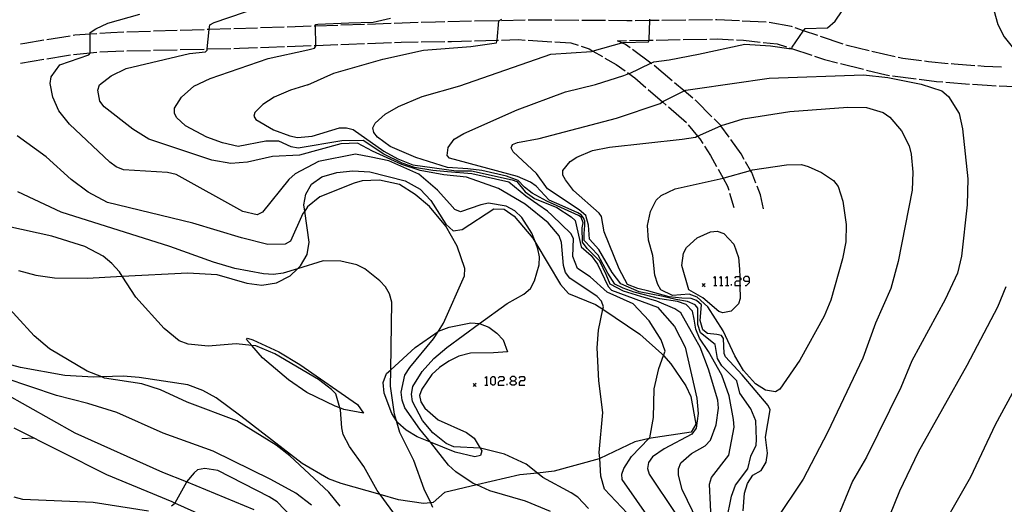
# Model space of a CAD drawing. Units: inches. Extents: x 670969 to 674695, y 4163667 to 4166055.
# Drawn here: x 672052 to 672218, y 4164809 to 4164891 of the extents above; entities that cross this region are included whole.
import ezdxf

# ---------------------------------------------------------------- set-up
doc = ezdxf.new("R2010")
doc.units = ezdxf.units.IN
doc.header["$MEASUREMENT"] = 0
doc.layers.add('Cartografia', color=7, linetype='Continuous')

# ---------------------------------------------------------------- blocks, each defined once
blk = doc.blocks.new('1027')
at = {"layer": 'Cartografia', "color": 7, "linetype": 'Continuous'}
for points in [[(672135.01, 4164830.16), (672135.49, 4164830.16), (672135.75, 4164830.42), (672135.75, 4164830.64), (672135.49, 4164830.9), (672135.01, 4164830.9), (672134.75, 4164830.64), (672134.75, 4164830.42), (672135.01, 4164830.16)], [(672135.01, 4164829.42), (672134.75, 4164829.64), (672134.75, 4164829.9), (672135.01, 4164830.16)]]:
    blk.add_lwpolyline(points, dxfattribs=at)
blk = doc.blocks.new('1252')
at = {"layer": 'Cartografia', "color": 7, "linetype": 'Continuous'}
for points in [[(672174.97, 4164846.92), (672174.97, 4164847.44), (672174.75, 4164847.7), (672174.23, 4164847.7), (672173.97, 4164847.44), (672173.97, 4164847.18), (672174.23, 4164846.92), (672174.97, 4164846.92)], [(672174.23, 4164846.18), (672174.49, 4164846.18), (672174.97, 4164846.7), (672174.97, 4164846.92)]]:
    blk.add_lwpolyline(points, dxfattribs=at)

msp = doc.modelspace()

# ---------------------------------------------------------------- linework, layer by layer
at = {"layer": 'Cartografia', "color": 7, "linetype": 'Continuous'}
for points in [[(672168.59, 4164805.81), (672168.27, 4164812.8), (672168.6, 4164813.9), (672171.49, 4164817.65), (672172.39, 4164822.37), (672172.3, 4164823.67), (672171.57, 4164827.62), (672170.3, 4164831.1), (672168.05, 4164835.07), (672166.55, 4164837.36), (672165.96, 4164838.88), (672165.68, 4164840.52), (672165.41, 4164841.9), (672164.33, 4164843.01), (672162.87, 4164843.5), (672159.92, 4164843.95), (672155.59, 4164845.06), (672153.71, 4164845.75), (672152.36, 4164846.45), (672151.18, 4164848.25), (672149.55, 4164851.31), (672147.2, 4164853.77), (672147.2, 4164854.93), (672147.32, 4164856.3), (672147.27, 4164857.01), (672147.08, 4164857.6), (672146.7, 4164858.09), (672146.11, 4164858.43), (672143.46, 4164859.58), (672141.28, 4164860.56), (672139.14, 4164862.88), (672138.14, 4164863.56), (672135.97, 4164864.55), (672124.57, 4164867.63), (672124.15, 4164868.08), (672124.33, 4164869.42), (672125.33, 4164870.81), (672126.96, 4164871.79), (672135.94, 4164875.74), (672144.03, 4164878.76), (672149.07, 4164879.99), (672153.82, 4164881.5), (672154.7, 4164881.85), (672154.78, 4164881.88), (672158.41, 4164883.58), (672158.89, 4164883.81), (672161.47, 4164884.17), (672166.4, 4164885.09), (672174.21, 4164886.8), (672178.51, 4164886.52), (672181.99, 4164886.03), (672182.01, 4164886.06), (672182.13, 4164886.31), (672184, 4164888.99), (672184.05, 4164889.05), (672184.31, 4164889.4), (672188.07, 4164889.52), (672189.35, 4164890.68), (672191.63, 4164893.96)], [(672149.97, 4164814.12), (672149.79, 4164817.12), (672149.72, 4164818.13), (672150.33, 4164824.85), (672149.63, 4164830.17), (672149.38, 4164835.74), (672149.59, 4164838.66), (672150.33, 4164842.2), (672150.41, 4164842.59), (672150.11, 4164843.54), (672149.35, 4164844.35), (672144.75, 4164847.41), (672144.07, 4164848.41), (672143.71, 4164849.58), (672143.35, 4164853.42), (672142.98, 4164854.56), (672141.12, 4164856.74), (672137.28, 4164859.86), (672132.8, 4164862.49), (672127.43, 4164864.44), (672123.62, 4164864.8), (672119.61, 4164865.55), (672116.53, 4164866.53), (672111.58, 4164868.82), (672109.06, 4164870.14), (672106.28, 4164870.04), (672099.33, 4164868.11), (672094.81, 4164867.91), (672090.62, 4164866.97), (672087.77, 4164866.72), (672084.58, 4164867.26), (672074.01, 4164870.84), (672071.35, 4164872.51), (672066.49, 4164876.27), (672065.79, 4164877.2), (672065.46, 4164879.08), (672065.75, 4164879.93), (672067.68, 4164881.48), (672070.23, 4164882.71), (672080.84, 4164885.23), (672083.55, 4164885.51), (672083.8, 4164885.8), (672083.82, 4164885.98), (672084.17, 4164889.26), (672084.25, 4164890.05), (672085.02, 4164890.45), (672092.73, 4164893.08)], [(672216.04, 4164892.52), (672216.72, 4164890.09), (672217.77, 4164888.05), (672219.32, 4164886.06)], [(672140.26, 4164813.91), (672139.33, 4164814.65), (672137.46, 4164816.14), (672133.8, 4164817.84), (672129.73, 4164818.85), (672129.7, 4164818.85), (672125.26, 4164819.09), (672123.96, 4164819.6), (672121.77, 4164821.41), (672120.01, 4164823.48), (672118.31, 4164826.69), (672118.16, 4164827.91), (672118.41, 4164829.22), (672119.95, 4164831.72), (672121.93, 4164833.92), (672124.1, 4164835.77), (672129.6, 4164839.78), (672134.26, 4164843.18), (672137.06, 4164844.74), (672138.16, 4164845.72), (672138.86, 4164846.97), (672139.61, 4164849.66), (672139.66, 4164851.01), (672139.42, 4164852.35), (672139.03, 4164853.34), (672138.37, 4164854.99), (672136.72, 4164857.61), (672135.52, 4164858.74), (672134.05, 4164859.52), (672131.1, 4164860.04), (672129.79, 4164859.77), (672126.42, 4164858.59), (672125.46, 4164859.01), (672124.61, 4164859.91), (672122.55, 4164862.24), (672119.38, 4164864.94), (672114.34, 4164867.18), (672111.4, 4164867.79), (672108.73, 4164868.28), (672102.52, 4164867.03), (672098.62, 4164865), (672097.55, 4164864.03), (672093.14, 4164858.51), (672092.21, 4164858.07), (672089.82, 4164858.66), (672078.62, 4164864.86), (672077.17, 4164865.18), (672069.76, 4164865.68), (672068.53, 4164866.15), (672067.45, 4164866.92), (672060.68, 4164873.31), (672058.9, 4164875.58), (672057.86, 4164877.9), (672057.44, 4164880.19), (672057.61, 4164881.27), (672059.04, 4164883.32), (672063.91, 4164884.98), (672064.15, 4164885.27), (672064.15, 4164885.34), (672064.15, 4164888.47), (672064.15, 4164888.74), (672065.1, 4164889.38), (672067.13, 4164890.31), (672072.49, 4164891.82)], [(672160.79, 4164835.13), (672160.14, 4164837.07), (672158.11, 4164840.23), (672155.39, 4164843.1), (672151.04, 4164845.06), (672148.19, 4164847.67), (672146.07, 4164849.08), (672145.3, 4164851.1), (672145.4, 4164854.12), (672144.96, 4164854.95), (672141.78, 4164857.95), (672141, 4164858.71), (672139.39, 4164859.8), (672137.38, 4164861.22), (672134.5, 4164863.56), (672128.3, 4164864.98), (672124.23, 4164865.32), (672121.76, 4164865.55), (672118.68, 4164866.06), (672116.58, 4164866.76), (672113.5, 4164868.3), (672110.06, 4164870.59), (672106.46, 4164870.53), (672099.14, 4164869.31), (672097.95, 4164869.55), (672095.88, 4164870.46), (672093.68, 4164870.47), (672089.05, 4164869.6), (672086.41, 4164870.17), (672083.77, 4164871.16), (672080.19, 4164873.03), (672078.66, 4164874.45), (672078.3, 4164875.18), (672078.34, 4164876.01), (672079.51, 4164877.88), (672081.6, 4164879.7), (672084.3, 4164880.99), (672094.07, 4164884.38), (672100.72, 4164885.86), (672101.83, 4164886.13), (672102.08, 4164886.43), (672102.08, 4164886.59), (672102.01, 4164889.83), (672102, 4164890.12), (672102.41, 4164890.16), (672107.63, 4164890.36), (672111.71, 4164890.47), (672114.65, 4164891.15)], [(672100.74, 4164879.95), (672105.13, 4164881.91), (672113.34, 4164884.28), (672120.18, 4164885.78), (672128.14, 4164886.38), (672132.44, 4164887.02), (672132.57, 4164887.45), (672132.57, 4164887.47), (672132.83, 4164890.74), (672133.34, 4164891)], [(672140.88, 4164860.39), (672138.45, 4164861.71), (672137.15, 4164862.73), (672136.11, 4164863.86), (672134.12, 4164864.57), (672129.97, 4164865.55), (672127.64, 4164865.83), (672124.23, 4164866.02), (672118.9, 4164867.74), (672114.57, 4164869.6), (672112.43, 4164871.16), (672111.84, 4164871.95), (672111.68, 4164872.74), (672112.06, 4164873.53), (672113.76, 4164875.01), (672115.96, 4164876.31), (672119.93, 4164877.97), (672126.28, 4164879.76), (672141.58, 4164885.1), (672148.44, 4164885.58), (672148.66, 4164885.64), (672148.89, 4164885.7), (672153.53, 4164887.04), (672153.69, 4164887.08), (672157.99, 4164887.21), (672158.08, 4164887.47), (672158.12, 4164887.6), (672158.19, 4164890.77), (672158.19, 4164891)], [(672123.77, 4164890.55), (672122.22, 4164890.52), (672119.77, 4164890.43)], [(672128.27, 4164890.64), (672124.27, 4164890.56)], [(672132.76, 4164890.73), (672128.77, 4164890.65)], [(672137.26, 4164890.82), (672133.26, 4164890.74)], [(672141.76, 4164890.81), (672138.21, 4164890.84), (672137.76, 4164890.83)], [(672146.26, 4164890.78), (672142.26, 4164890.81)], [(672150.76, 4164890.75), (672146.76, 4164890.78)], [(672155.26, 4164890.74), (672154.37, 4164890.73), (672151.26, 4164890.75)], [(672159.76, 4164890.79), (672158.19, 4164890.77), (672155.76, 4164890.74)], [(672164.26, 4164890.84), (672160.26, 4164890.79)], [(672168.76, 4164890.89), (672164.76, 4164890.84)], [(672173.26, 4164890.71), (672169.45, 4164890.9), (672169.26, 4164890.89)], [(672177.75, 4164890.49), (672173.76, 4164890.68)], [(672069.8, 4164888.79), (672067.63, 4164888.72), (672065.8, 4164888.59)], [(672074.29, 4164888.95), (672070.29, 4164888.81)], [(672078.79, 4164889.09), (672074.79, 4164888.97)], [(672083.29, 4164889.23), (672079.29, 4164889.11)], [(672087.79, 4164889.37), (672084.17, 4164889.26), (672083.79, 4164889.25)], [(672092.28, 4164889.51), (672088.29, 4164889.38)], [(672096.78, 4164889.65), (672092.78, 4164889.52)], [(672101.28, 4164889.8), (672097.28, 4164889.66)], [(672105.78, 4164889.95), (672102.01, 4164889.83), (672101.78, 4164889.82)], [(672110.27, 4164890.11), (672106.28, 4164889.97)], [(672114.77, 4164890.26), (672110.77, 4164890.12)], [(672119.27, 4164890.41), (672115.27, 4164890.28)], [(672182.18, 4164889.69), (672182, 4164889.76), (672178.25, 4164890.42)], [(672186.44, 4164888.23), (672184.05, 4164889.05), (672182.65, 4164889.53)], [(672056.38, 4164887.45), (672053.16, 4164886.93), (672052.44, 4164886.77)], [(672060.82, 4164888.16), (672056.87, 4164887.52)], [(672065.3, 4164888.55), (672064.15, 4164888.47), (672061.59, 4164888.29), (672061.32, 4164888.24)], [(672115.28, 4164887.08), (672116.4, 4164887.13), (672119.27, 4164887.16)], [(672119.77, 4164887.17), (672123.77, 4164887.22)], [(672124.27, 4164887.23), (672124.87, 4164887.24), (672128.27, 4164887.33)], [(672128.77, 4164887.34), (672132.57, 4164887.45), (672132.77, 4164887.45)], [(672133.27, 4164887.47), (672136.09, 4164887.55), (672137.27, 4164887.47)], [(672137.77, 4164887.44), (672141.76, 4164887.2)], [(672142.26, 4164887.17), (672144.96, 4164887.01), (672146.19, 4164886.6)], [(672154.92, 4164886.17), (672154.14, 4164886.75), (672153.53, 4164887.04), (672152.78, 4164887.38), (672154.3, 4164887.4)], [(672154.8, 4164887.41), (672158.08, 4164887.47), (672158.8, 4164887.48)], [(672159.3, 4164887.49), (672163.3, 4164887.56)], [(672163.8, 4164887.57), (672167.8, 4164887.63)], [(672168.3, 4164887.64), (672169.55, 4164887.67), (672172.3, 4164887.53)], [(672172.8, 4164887.5), (672173.95, 4164887.45), (672176.78, 4164887.15)], [(672190.69, 4164886.78), (672186.91, 4164888.07)], [(672065.8, 4164885.49), (672069.8, 4164885.65)], [(672070.3, 4164885.66), (672074.3, 4164885.75)], [(672074.8, 4164885.77), (672078.8, 4164885.86)], [(672079.3, 4164885.87), (672083.3, 4164885.97)], [(672083.8, 4164885.98), (672083.82, 4164885.98), (672087.79, 4164886.08)], [(672088.29, 4164886.09), (672089.23, 4164886.12), (672092.29, 4164886.21)], [(672092.79, 4164886.23), (672094.16, 4164886.28), (672096.79, 4164886.38)], [(672097.29, 4164886.4), (672101.29, 4164886.56)], [(672101.79, 4164886.58), (672102.08, 4164886.59), (672105.78, 4164886.73)], [(672106.28, 4164886.75), (672107.61, 4164886.81), (672110.28, 4164886.9)], [(672110.78, 4164886.92), (672114.78, 4164887.07)], [(672146.66, 4164886.44), (672148.01, 4164886.01), (672148.66, 4164885.64), (672150.25, 4164884.71)], [(672158.53, 4164883.49), (672158.41, 4164883.58), (672155.32, 4164885.87)], [(672177.28, 4164887.1), (672179.62, 4164886.86), (672181.18, 4164886.34)], [(672181.65, 4164886.18), (672182.01, 4164886.06), (672185.45, 4164884.92)], [(672195.06, 4164885.69), (672191.37, 4164886.55), (672191.17, 4164886.61)], [(672199.44, 4164884.68), (672195.54, 4164885.58)], [(672052.45, 4164883.57), (672056.39, 4164884.25)], [(672056.88, 4164884.34), (672060.17, 4164884.91), (672060.83, 4164884.98)], [(672061.33, 4164885.03), (672064.15, 4164885.34), (672065.3, 4164885.46)], [(672150.68, 4164884.46), (672152.57, 4164883.38), (672154.05, 4164882.31)], [(672185.92, 4164884.76), (672187.56, 4164884.22), (672189.77, 4164883.66)], [(672203.88, 4164883.98), (672200.75, 4164884.38), (672199.93, 4164884.56)], [(672208.36, 4164883.51), (672205.06, 4164883.84), (672204.38, 4164883.92)], [(672161.99, 4164880.61), (672158.93, 4164883.18)], [(672190.25, 4164883.54), (672194.13, 4164882.56)], [(672194.62, 4164882.44), (672197.95, 4164881.61), (672198.51, 4164881.53)], [(672212.84, 4164883.16), (672209.38, 4164883.42), (672208.85, 4164883.47)], [(672217.34, 4164882.94), (672214.41, 4164883.05), (672213.34, 4164883.12)], [(672135.12, 4164869.91), (672135.99, 4164870.27), (672139.59, 4164870.95), (672152.62, 4164874.33), (672159.96, 4164876.83), (672160.35, 4164877.09), (672160.49, 4164877.18), (672164.01, 4164878.92), (672164.25, 4164879.04), (672165.86, 4164879.29), (672178.28, 4164881.05), (672194.14, 4164881.66), (672198.23, 4164881.21), (672203.82, 4164880.06), (672207.32, 4164878.92), (672208.44, 4164878), (672210.18, 4164875.14), (672210.76, 4164872.57), (672211.69, 4164864.15), (672211.57, 4164859.75), (672210.62, 4164851.15), (672209.91, 4164848.3), (672207.83, 4164843.84), (672202.24, 4164833.51), (672200.39, 4164829.03), (672194.65, 4164817.33), (672192.29, 4164813.27), (672189.43, 4164806.36)], [(672154.45, 4164882.02), (672154.7, 4164881.85), (672155.68, 4164881.15), (672157.56, 4164879.51)], [(672199, 4164881.47), (672202.97, 4164880.96)], [(672203.47, 4164880.89), (672206.4, 4164880.52), (672207.44, 4164880.44)], [(672100.74, 4164879.95), (672097.83, 4164879.07), (672095.09, 4164877.88), (672093.18, 4164876.66), (672091.83, 4164875.29), (672091.66, 4164874.67), (672092.01, 4164874.12), (672094.97, 4164872.41), (672097.73, 4164871.35), (672099.02, 4164871.11), (672101.44, 4164871.33), (672106.06, 4164872.72), (672107.24, 4164872.73), (672108.35, 4164872.44), (672113.5, 4164868.78), (672115.87, 4164867.48), (672118.4, 4164866.51), (672125.68, 4164865.49), (672128.25, 4164865.49), (672135.07, 4164863.97), (672135.89, 4164863.7), (672137.24, 4164861.93), (672138.86, 4164860.85), (672142.57, 4164859.31), (672144.98, 4164857.73), (672145.66, 4164857.11), (672146.66, 4164852.73), (672148.36, 4164851.24), (672149.44, 4164849.81), (672151.23, 4164846.01), (672151.79, 4164845.44), (672159.52, 4164842.57), (672162.34, 4164839.28), (672164.14, 4164835.84), (672166.14, 4164827.24), (672166.34, 4164824.65), (672165.99, 4164822.19), (672165.28, 4164821.2), (672160.65, 4164818.75), (672158.65, 4164817.36), (672157.99, 4164816.44), (672157.8, 4164815.44), (672158.13, 4164814.44), (672162.53, 4164807.85)], [(672157.94, 4164879.18), (672160.35, 4164877.09), (672160.96, 4164876.56)], [(672165.44, 4164877.71), (672164.01, 4164878.92), (672162.38, 4164880.29)], [(672207.94, 4164880.4), (672211.93, 4164880.09)], [(672212.43, 4164880.05), (672214.91, 4164879.87), (672216.42, 4164879.79)], [(672216.92, 4164879.77), (672220.74, 4164879.6), (672220.91, 4164879.59)], [(672168.66, 4164874.57), (672165.94, 4164877.3), (672165.82, 4164877.39)], [(672161.34, 4164876.23), (672164.36, 4164873.61)], [(672170.17, 4164873.06), (672170.36, 4164873.14), (672170.82, 4164873.28), (672173.93, 4164874.22), (672181.76, 4164875.47), (672191.51, 4164876.2), (672194.65, 4164876.16), (672197.41, 4164875.3), (672198.58, 4164874.53), (672200.52, 4164872.2), (672201.83, 4164869.71), (672202.16, 4164868.28), (672202.44, 4164865.26), (672202.29, 4164862.25), (672199.95, 4164850.22), (672198.72, 4164845.71), (672196.16, 4164839.85), (672194.04, 4164833.95), (672188.06, 4164821.49), (672183.98, 4164813.63), (672179.33, 4164806.68)], [(672171.54, 4164871.14), (672170.17, 4164873.06), (672170.14, 4164873.1), (672169.01, 4164874.22)], [(672173.89, 4164808.29), (672174.15, 4164811.29), (672174.64, 4164812.88), (672175.54, 4164814.31), (672176.91, 4164815.1), (672177.75, 4164816.5), (672177.97, 4164817.99), (672177.65, 4164820.69), (672178.43, 4164825.26), (672178.11, 4164826), (672173.73, 4164831.18), (672170.92, 4164834.19), (672170.69, 4164834.77), (672170.59, 4164837.31), (672170.26, 4164837.81), (672169.5, 4164837.95), (672167.9, 4164838.12), (672167.15, 4164838.77), (672166.69, 4164840.34), (672166.88, 4164842.92), (672166.06, 4164843.67), (672165.16, 4164844), (672163.6, 4164844.05), (672161.48, 4164844.3), (672158.05, 4164845.23), (672156.21, 4164845.72), (672154.49, 4164846.36), (672153.04, 4164849.02), (672150.56, 4164855.24), (672150.12, 4164857.83), (672149.71, 4164858.36), (672145.37, 4164862.16), (672144.05, 4164863.98), (672143.62, 4164864.76), (672143.61, 4164865.53), (672144.83, 4164867.07), (672145.94, 4164867.77), (672148.59, 4164868.89), (672151.42, 4164869.45), (672163.63, 4164870.79), (672165.9, 4164871.17), (672166.18, 4164871.31), (672166.25, 4164871.34), (672170.17, 4164873.06)], [(672164.68, 4164873.23), (672166.25, 4164871.34), (672166.62, 4164870.89), (672167.13, 4164870.07)], [(672117.86, 4164832.4), (672121.86, 4164837.23), (672122.69, 4164838.51), (672123.56, 4164839.86), (672127.06, 4164847.82), (672127.12, 4164849.08), (672125.85, 4164852.79), (672123.94, 4164856.18), (672121.21, 4164859.46), (672118.8, 4164861.53), (672116.14, 4164863.17), (672112.79, 4164863.89), (672109.89, 4164863.81), (672108.54, 4164863.43), (672102.78, 4164861.09), (672100.69, 4164859.41), (672100.21, 4164858.72), (672099.91, 4164858.29), (672097.85, 4164853.67), (672096.92, 4164853.17), (672094, 4164853.12), (672089.57, 4164854.2), (672081.39, 4164856.69), (672067.08, 4164860.15), (672063.82, 4164861.88), (672060.97, 4164864.02), (672056.74, 4164867.83), (672051.9, 4164871.4)], [(672174.07, 4164867.42), (672173.54, 4164868.37), (672171.83, 4164870.73)], [(672139.19, 4164865.03), (672135.24, 4164868.69), (672134.92, 4164869.34), (672135.12, 4164869.91)], [(672167.4, 4164869.65), (672168.43, 4164868.04), (672169.44, 4164866.21)], [(672175.15, 4164865.56), (672175.45, 4164865.64), (672181.18, 4164866.47), (672183.73, 4164866.55), (672184.85, 4164866.24), (672187.07, 4164865.22), (672189.1, 4164863.87), (672189.87, 4164862.85), (672190.64, 4164860.41), (672191.19, 4164856.44), (672191.14, 4164853.53), (672190.6, 4164850.69), (672188.65, 4164843.72), (672187.52, 4164841.06), (672183.42, 4164833.64), (672180.08, 4164828.76), (672179.36, 4164828.33), (672177.63, 4164828.62), (672175.96, 4164829.66), (672173.94, 4164831.91), (672172.5, 4164834.39), (672170.52, 4164838.57), (672167.95, 4164842.62), (672166.18, 4164844.21), (672164.84, 4164844.74), (672162, 4164844.54), (672160.04, 4164845.47), (672159.54, 4164846.34), (672159.08, 4164847.93), (672158.72, 4164851.26), (672158.02, 4164853.83), (672157.8, 4164856.3), (672158.35, 4164858.62), (672159.28, 4164860.53), (672160.12, 4164861.36), (672162.5, 4164862.46), (672170.53, 4164864.26), (672170.7, 4164864.3), (672175.15, 4164865.56)], [(672169.68, 4164865.77), (672170.53, 4164864.26), (672171.28, 4164862.9), (672171.48, 4164862.22)], [(672176.05, 4164863.39), (672175.34, 4164865.21), (672175.15, 4164865.56), (672174.32, 4164866.99)], [(672052.1, 4164848.7), (672055.03, 4164847.93), (672058.18, 4164847.5), (672063.7, 4164847.45), (672069.55, 4164847.75), (672080.55, 4164848.32), (672085.44, 4164848.04), (672090.51, 4164846.58), (672092.99, 4164846.27), (672095.48, 4164846.66), (672097.76, 4164847.83), (672099, 4164849.03), (672099.51, 4164849.53), (672100.61, 4164851.41), (672100.97, 4164853.5), (672100.21, 4164858.72), (672100.05, 4164859.78), (672100.4, 4164861.58), (672101.35, 4164863.26), (672103.11, 4164864.46), (672105.59, 4164865.18), (672108.32, 4164865.5), (672111.15, 4164865.31), (672117.09, 4164863.8), (672119.63, 4164862.38), (672121.42, 4164860.5), (672123.93, 4164856.52), (672125.16, 4164855.42), (672126.66, 4164855.64), (672131.97, 4164859.11), (672133.75, 4164859.06), (672135.4, 4164857.87), (672138.54, 4164854.15), (672139.03, 4164853.34), (672143.23, 4164846.34), (672144.56, 4164844.86), (672149.09, 4164843.03), (672150.33, 4164842.2), (672156.56, 4164838.03), (672160.26, 4164834.7), (672160.53, 4164834.41), (672161.76, 4164833.03), (672164.25, 4164829.33), (672165.1, 4164827.54), (672165.96, 4164822.86), (672165.16, 4164821.51), (672158.07, 4164820.44), (672157.86, 4164820.41), (672155.68, 4164819.89), (672149.79, 4164817.12), (672149.68, 4164817.07), (672142.16, 4164814.96), (672139.33, 4164814.65), (672136.37, 4164814.33), (672129.13, 4164812.65), (672123.69, 4164811.38), (672121.82, 4164809.68), (672121.39, 4164809.65), (672120.2, 4164809.55), (672116, 4164810.14), (672112.87, 4164811.03)], [(672171.12, 4164806.64), (672171.92, 4164810.74), (672172.64, 4164812.59), (672174.69, 4164815.37), (672175.19, 4164817.47), (672176.08, 4164819.32), (672176.17, 4164820.32), (672176.01, 4164823.42), (672175.18, 4164825.47), (672173.33, 4164828.1), (672172.82, 4164830.17), (672170.33, 4164832.66), (672169.57, 4164833.94), (672169.19, 4164836.25), (672166.74, 4164838.22), (672166.28, 4164839.65), (672166.3, 4164842.38), (672165.85, 4164842.95), (672164.54, 4164843.5), (672162.56, 4164843.85), (672160.48, 4164844.37), (672156.45, 4164845.16), (672153.33, 4164846.48), (672151.87, 4164848.39), (672149.62, 4164852.28), (672148.09, 4164853.98), (672147.92, 4164856.37), (672147.47, 4164857.97), (672146.32, 4164858.9), (672140.99, 4164862.48), (672139.19, 4164865.03)], [(672177.3, 4164859.09), (672176.81, 4164861.47), (672176.23, 4164862.93)], [(672121.75, 4164808.88), (672121.39, 4164809.65), (672120.29, 4164811.92), (672118.55, 4164816.77), (672116.2, 4164821.5), (672115.64, 4164823.45), (672115.3, 4164824.58), (672114.64, 4164829.29), (672114.68, 4164832.04), (672114.84, 4164843.4), (672114.45, 4164844.78), (672113.78, 4164845.97), (672112.82, 4164847.01), (672110.34, 4164848.99), (672109, 4164849.67), (672106.29, 4164850.29), (672103.29, 4164850.37), (672099, 4164849.03), (672096.6, 4164848.28), (672094.97, 4164848.04), (672093.28, 4164848.14), (672088.46, 4164849.04), (672084.89, 4164850.13), (672077.57, 4164852.77), (672059.28, 4164858.53), (672052.02, 4164861.96)], [(672171.62, 4164861.74), (672172.35, 4164859.33)], [(672166.31, 4164806.42), (672163.66, 4164811.9), (672163.01, 4164814.31), (672163.02, 4164815.37), (672163.42, 4164816.35), (672165.21, 4164817.94), (672167.51, 4164819.24), (672168.43, 4164820.21), (672169.34, 4164822.76), (672169.78, 4164825.56), (672169.64, 4164826.92), (672168.1, 4164832.14), (672166.69, 4164835.83), (672165.75, 4164837.53), (672163.4, 4164841.61), (672162.42, 4164842.29), (672159.42, 4164843.56), (672156.7, 4164844.37), (672153.78, 4164845.23), (672151.53, 4164846.41), (672150.87, 4164848.04), (672149.79, 4164850.3), (672147.68, 4164852.42), (672146.91, 4164853.46), (672146.84, 4164855.9), (672147.02, 4164856.74), (672146.7, 4164857.68), (672146.25, 4164858), (672140.88, 4164860.39)], [(672116.24, 4164806.46), (672112.87, 4164811.03), (672112.38, 4164811.69), (672110.15, 4164815.73), (672107.76, 4164819.1), (672106.69, 4164821.16), (672106.47, 4164822.24), (672106.2, 4164825.31), (672106.12, 4164825.6), (672105.47, 4164827.97), (672104.73, 4164828.72), (672102.51, 4164830.4), (672095.19, 4164834.71), (672092.01, 4164836.04), (672091.3, 4164836.12), (672088.69, 4164836.38), (672083.97, 4164835.99), (672080.6, 4164836.33), (672079.13, 4164836.89), (672076.58, 4164838.95), (672071.85, 4164844.26), (672069.55, 4164847.75), (672069.06, 4164848.49), (672067.78, 4164849.9), (672066.35, 4164851.13), (672063.24, 4164852.78), (672057.69, 4164854.48), (672050.32, 4164856.14)], [(672173.37, 4164846.18), (672173.42, 4164843.99), (672173.13, 4164843.09), (672171.91, 4164841.86), (672170.46, 4164841.59), (672169.79, 4164841.83), (672167.14, 4164844.12), (672164.79, 4164845.47), (672163.62, 4164849.56), (672163.9, 4164851.63), (672164.39, 4164852.6), (672166.15, 4164854.22), (672168.4, 4164855.23), (672169.54, 4164855.34), (672170.64, 4164854.97), (672172.36, 4164853.14), (672173.1, 4164850.91), (672173.3, 4164848.92), (672173.34, 4164847.59), (672173.35, 4164847.04), (672173.37, 4164846.18)], [(672168.96, 4164847.44), (672169.22, 4164847.7), (672169.22, 4164846.18)], [(672169.96, 4164847.44), (672170.22, 4164847.7), (672170.22, 4164846.18)], [(672170.96, 4164847.44), (672171.23, 4164847.7), (672171.23, 4164846.18)], [(672172.49, 4164847.44), (672172.75, 4164847.7), (672173.23, 4164847.7), (672173.34, 4164847.59), (672173.49, 4164847.44), (672173.49, 4164847.18), (672173.35, 4164847.04), (672173.23, 4164846.92), (672172.75, 4164846.92), (672172.49, 4164846.7), (672172.49, 4164846.18), (672173.37, 4164846.18), (672173.49, 4164846.18)], [(672167.51, 4164846.51), (672167.26, 4164846.26), (672167.01, 4164846.01)], [(672167.01, 4164846.51), (672167.26, 4164846.26), (672167.51, 4164846.01)], [(672168.96, 4164846.18), (672169.22, 4164846.18), (672169.48, 4164846.18)], [(672169.96, 4164846.18), (672170.22, 4164846.18), (672170.49, 4164846.18)], [(672170.96, 4164846.18), (672171.23, 4164846.18), (672171.49, 4164846.18)], [(672171.97, 4164846.18), (672171.97, 4164846.44)], [(672218.05, 4164845.96), (672216.66, 4164842.54), (672211.51, 4164832.76), (672203.33, 4164818.17), (672200.17, 4164811.58), (672196.82, 4164803.3)], [(672106.16, 4164809.1), (672104.24, 4164811.43), (672097.73, 4164817.54), (672095.39, 4164819.34), (672088.81, 4164823.44), (672080.45, 4164826.58), (672075.99, 4164828.67), (672072.84, 4164829.65), (672066.58, 4164830.64), (672066.11, 4164830.83), (672063.66, 4164831.79), (672057.34, 4164835.55), (672054.73, 4164837.76), (672048.77, 4164844.21)], [(672121.34, 4164819.83), (672119.13, 4164820.72), (672117.25, 4164821.84), (672115.86, 4164823.1), (672115.64, 4164823.45), (672114.83, 4164824.65), (672113.54, 4164828.09), (672113.38, 4164829.86), (672113.94, 4164831.37), (672114.68, 4164832.04), (672118.8, 4164835.76), (672122.62, 4164838.48), (672122.69, 4164838.51), (672124.48, 4164839.21), (672128.11, 4164839.9), (672129.6, 4164839.78), (672129.71, 4164839.77), (672131.15, 4164839.18), (672132.53, 4164838.2), (672133.56, 4164837.06), (672134.28, 4164835.06), (672131.93, 4164834.85), (672128.06, 4164834.82), (672126.14, 4164834.3), (672124.42, 4164833.46), (672122.86, 4164832.4), (672121.58, 4164831.22), (672119.88, 4164828.79), (672119.5, 4164827.69), (672119.71, 4164826.63), (672120.38, 4164825.58), (672122.66, 4164823.59), (672127.39, 4164821.49), (672128.67, 4164820.54), (672129.7, 4164818.85), (672129.98, 4164818.39), (672129.77, 4164817.63), (672128.82, 4164817.4), (672125.48, 4164818.14), (672121.34, 4164819.83)], [(672224.47, 4164837.93), (672216.28, 4164822.78), (672212.12, 4164813.94), (672205.46, 4164802.29)], [(672110.07, 4164824.73), (672106.78, 4164825.34), (672106.12, 4164825.6), (672105.34, 4164825.91), (672100.59, 4164828.21), (672097.49, 4164830.32), (672093.13, 4164834.01), (672091.3, 4164836.12), (672090.42, 4164837.12), (672090.61, 4164837.34), (672091.48, 4164837.08), (672095.88, 4164835.04), (672099.4, 4164832.91), (672109.07, 4164826.19), (672110.07, 4164824.73)], [(672158.49, 4164806.51), (672153.57, 4164813.55), (672153.51, 4164814.44), (672153.84, 4164815.42), (672155.16, 4164817.46), (672158.07, 4164820.44), (672158.2, 4164820.58), (672158.82, 4164824.01), (672158.93, 4164828.81), (672159.72, 4164832.23), (672160.53, 4164834.41), (672160.79, 4164835.13)], [(672112.87, 4164811.03), (672106.34, 4164812.87), (672104.23, 4164813.69), (672099.79, 4164816.26), (672089.5, 4164824.24), (672085.31, 4164827.28), (672083.08, 4164828.56), (672080.59, 4164829.48), (672072.39, 4164830.72), (672069.69, 4164830.94), (672066.11, 4164830.83), (672064.73, 4164830.78), (672059.87, 4164831.08), (672052.47, 4164832.39), (672047.79, 4164833.62)], [(672141.54, 4164808.17), (672137.3, 4164809.95), (672131.33, 4164811.67), (672129.13, 4164812.65), (672128.52, 4164812.91), (672125.62, 4164814.83), (672124.4, 4164816), (672121.34, 4164819.83), (672119.57, 4164822.03), (672117.06, 4164825.63), (672116.58, 4164826.89), (672116.42, 4164828.26), (672117.02, 4164831.1), (672117.86, 4164832.4)], [(672130.49, 4164830.64), (672130.75, 4164830.9), (672130.75, 4164829.42)], [(672131.75, 4164829.42), (672131.49, 4164829.64), (672131.49, 4164830.64), (672131.75, 4164830.9), (672132.01, 4164830.9), (672132.23, 4164830.64), (672132.23, 4164829.64), (672132.01, 4164829.42), (672131.75, 4164829.42)], [(672132.75, 4164830.64), (672133.01, 4164830.9), (672133.49, 4164830.9), (672133.75, 4164830.64), (672133.75, 4164830.42), (672133.49, 4164830.16), (672133.01, 4164830.16), (672132.75, 4164829.9), (672132.75, 4164829.42), (672133.75, 4164829.42)], [(672136.23, 4164830.64), (672136.49, 4164830.9), (672137.02, 4164830.9), (672137.23, 4164830.64), (672137.23, 4164830.42), (672137.02, 4164830.16), (672136.49, 4164830.16), (672136.23, 4164829.9), (672136.23, 4164829.42), (672137.23, 4164829.42)], [(672091.73, 4164808.49), (672080.35, 4164813.15), (672076.39, 4164814.76), (672061.61, 4164821.36), (672045.64, 4164830.33)], [(672101.34, 4164809.26), (672098.72, 4164811.27), (672094.5, 4164813.57), (672084.84, 4164818.35), (672076.41, 4164821.38), (672068.61, 4164824.84), (672063.78, 4164826.33), (672058.5, 4164827.67), (672049.87, 4164830.62)], [(672129.01, 4164829.73), (672128.76, 4164829.48), (672128.51, 4164829.23)], [(672128.51, 4164829.73), (672128.76, 4164829.48), (672129.01, 4164829.23)], [(672130.49, 4164829.42), (672130.75, 4164829.42), (672131.01, 4164829.42)], [(672134.23, 4164829.42), (672134.23, 4164829.64)], [(672135.49, 4164830.16), (672135.75, 4164829.9), (672135.75, 4164829.64), (672135.49, 4164829.42), (672135.01, 4164829.42)], [(672092.02, 4164803.47), (672078.4, 4164809.59), (672077.95, 4164809.79), (672066.96, 4164814.34), (672051.38, 4164822.2)], [(672052.69, 4164820.48), (672054.63, 4164820.56)], [(672102.7, 4164802.34), (672095.56, 4164809.8), (672094.25, 4164810.64), (672085.63, 4164815.07), (672083.4, 4164815.44), (672082.21, 4164815.18), (672081.65, 4164814.69), (672080.35, 4164813.15), (672080.34, 4164813.14), (672078.4, 4164809.59), (672078.32, 4164809.45), (672077.83, 4164809.11)], [(672147.93, 4164808.7), (672146.12, 4164810.59), (672144.99, 4164811.31), (672140.26, 4164813.91)], [(672154.41, 4164807.93), (672150.59, 4164811.92), (672149.97, 4164814.12)], [(672073.96, 4164808.23), (672064.64, 4164809.71), (672052.81, 4164810.21), (672051.37, 4164810.58)]]:
    msp.add_lwpolyline(points, dxfattribs=at)

# ---------------------------------------------------------------- block references
at = {"layer": 'Cartografia'}
for name in ['1252', '1027']:
    msp.add_blockref(name, (0, 0), dxfattribs=at)

doc.saveas('drawing.dxf')
